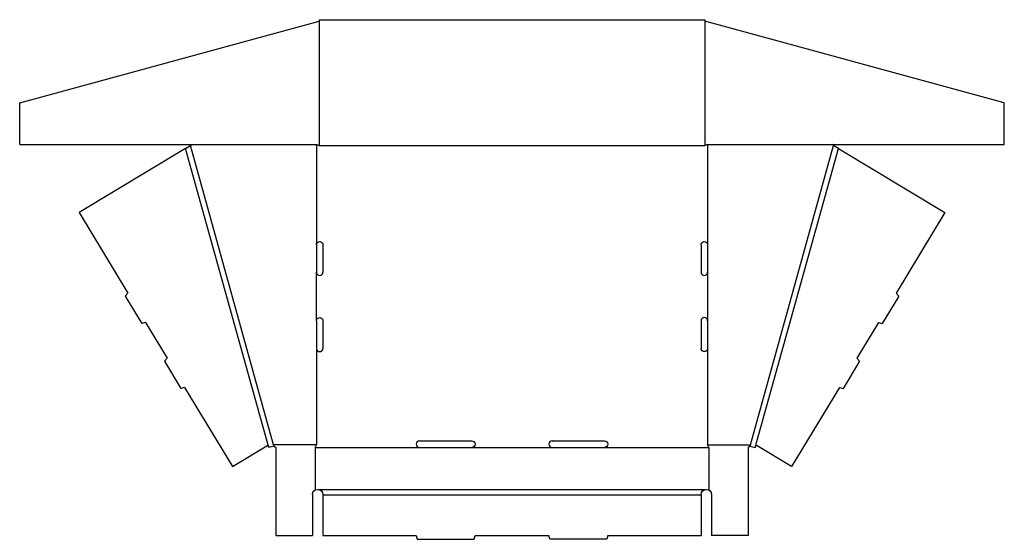
# Model space of a CAD drawing. Extents: x -2.7 to 44.1, y 0 to 24.8.
import ezdxf

# ---------------------------------------------------------------- set-up
doc = ezdxf.new("R2010")
doc.units = 0
doc.header["$MEASUREMENT"] = 0
doc.layers.add('CREASE', color=7, linetype='CONTINUOUS')
doc.layers.add('THRU-CUT', color=7, linetype='CONTINUOUS')

msp = doc.modelspace()

# ---------------------------------------------------------------- linework, layer by layer
at = {"layer": 'CREASE', "color": 3}
for p, q in [((11.503, 24.685), (11.503, 18.75)), ((29.878, 24.685), (29.878, 18.75)), ((11.378, 18.812), (11.378, 14.031)), ((30.003, 18.812), (30.003, 14.031)), ((9.121, 4.368), (5.155, 18.62)), ((9.344, 4.5), (5.378, 18.75)), ((11.503, 18.75), (29.878, 18.75)), ((32.038, 4.5), (36.003, 18.75)), ((32.261, 4.368), (36.227, 18.62)), ((11.378, 10.406), (11.378, 12.719)), ((30.003, 12.719), (30.003, 10.406)), ((11.378, 9.094), (11.378, 4.5)), ((30.003, 9.094), (30.003, 4.5)), ((11.378, 4.5), (9.344, 4.5)), ((11.316, 4.375), (16.285, 4.375)), ((18.785, 4.375), (22.597, 4.375)), ((25.097, 4.375), (30.066, 4.375)), ((30.003, 4.5), (32.038, 4.5)), ((11.441, 2.375), (29.941, 2.375)), ((11.691, 2.125), (29.691, 2.125))]:
    msp.add_line(p, q, dxfattribs=at)
at = {"layer": 'THRU-CUT', "color": 5}
for p, q in [((-2.747, 20.788), (11.503, 24.685)), ((11.503, 24.75), (29.878, 24.75)), ((11.503, 24.75), (11.503, 24.685)), ((29.878, 24.75), (29.878, 24.685)), ((44.128, 20.788), (29.878, 24.685)), ((-2.747, 18.812), (-2.747, 20.788)), ((44.128, 18.812), (44.128, 20.788)), ((-2.747, 18.812), (11.378, 18.812)), ((5.378, 18.75), (5.441, 18.812)), ((11.378, 18.812), (11.503, 18.75)), ((30.003, 18.812), (29.878, 18.75)), ((30.003, 18.812), (44.128, 18.812)), ((36.003, 18.75), (35.941, 18.812)), ((5.155, 18.62), (0.086, 15.563)), ((5.155, 18.62), (5.378, 18.75)), ((36.227, 18.62), (36.003, 18.75)), ((36.227, 18.62), (41.296, 15.563)), ((0.086, 15.563), (2.403, 11.721)), ((41.296, 15.563), (38.979, 11.721)), ((11.378, 14.031), (11.378, 12.719)), ((11.691, 14.031), (11.691, 12.719)), ((29.691, 14.031), (29.691, 12.719)), ((30.003, 14.031), (30.003, 12.719)), ((2.403, 11.721), (2.273, 11.586)), ((38.979, 11.721), (39.109, 11.586)), ((2.273, 11.586), (3.061, 10.28)), ((39.109, 11.586), (38.321, 10.28)), ((3.241, 10.332), (3.061, 10.28)), ((3.241, 10.332), (4.272, 8.623)), ((11.378, 10.406), (11.378, 9.094)), ((11.691, 10.406), (11.691, 9.094)), ((29.691, 10.406), (29.691, 9.094)), ((30.003, 10.406), (30.003, 9.094)), ((38.141, 10.332), (37.11, 8.623)), ((38.141, 10.332), (38.321, 10.28)), ((4.272, 8.623), (4.142, 8.488)), ((4.142, 8.488), (4.927, 7.186)), ((37.24, 8.488), (36.455, 7.186)), ((37.11, 8.623), (37.24, 8.488)), ((5.107, 7.238), (4.927, 7.186)), ((5.107, 7.238), (7.382, 3.468)), ((36.275, 7.238), (34, 3.468)), ((36.275, 7.238), (36.455, 7.186)), ((7.382, 3.468), (9.015, 4.453)), ((9.108, 4.416), (9.121, 4.368)), ((9.362, 4.435), (9.121, 4.368)), ((9.362, 4.435), (9.344, 4.5)), ((9.362, 4.435), (9.441, 4.375)), ((9.441, 4.375), (9.441, 0.188)), ((11.316, 4.375), (11.378, 4.5)), ((11.316, 4.375), (11.316, 2.342)), ((16.285, 4.688), (18.785, 4.688)), ((16.285, 4.375), (18.785, 4.375)), ((22.597, 4.688), (25.097, 4.688)), ((22.597, 4.375), (25.097, 4.375)), ((30.066, 4.375), (30.003, 4.5)), ((30.066, 4.375), (30.066, 2.342)), ((32.038, 4.5), (31.941, 4.375)), ((31.941, 4.375), (31.941, 0.188)), ((32.02, 4.435), (32.261, 4.368)), ((32.274, 4.416), (32.261, 4.368)), ((34, 3.468), (32.367, 4.453)), ((11.191, 2.125), (11.191, 0.188)), ((11.691, 2.125), (11.691, 0.188)), ((29.691, 2.125), (29.691, 0.188)), ((30.191, 2.125), (30.191, 0.188)), ((9.441, 0.188), (11.191, 0.188)), ((11.691, 0.188), (16.128, 0.188)), ((16.128, 0.188), (16.179, 0)), ((16.179, 0), (18.891, 0)), ((18.891, 0), (18.941, 0.188)), ((18.941, 0.188), (22.441, 0.188)), ((22.491, 0), (22.441, 0.188)), ((25.203, 0), (22.491, 0)), ((25.253, 0.188), (25.203, 0)), ((25.253, 0.188), (29.691, 0.188)), ((31.941, 0.188), (30.191, 0.188))]:
    msp.add_line(p, q, dxfattribs=at)
at = {"layer": 'THRU-CUT', "color": 5, "extrusion": (0, 0, -1)}
for centre, radius, start, end in [((-11.535, 14.031), 0.156, 0, 180), ((-29.847, 14.031), 0.156, 0, 180), ((-11.535, 10.406), 0.156, 0, 180), ((-29.847, 9.094), 0.156, 180, 0), ((-9.047, 4.399), 0.0625, 58.9004, 164.4502), ((-18.785, 4.531), 0.156, 90, 270), ((-25.097, 4.531), 0.156, 90, 270), ((-32.335, 4.399), 0.0625, 15.5498, 121.0996), ((-11.441, 2.125), 0.25, 0, 180), ((-29.941, 2.125), 0.25, 0, 180)]:
    msp.add_arc(centre, radius, start, end, dxfattribs=at)
at = {"layer": 'THRU-CUT', "color": 5}
for centre, start, end in [((11.535, 12.719), 180, 0), ((29.847, 12.719), 180, 0), ((29.847, 10.406), 0, 180), ((11.535, 9.094), 180, 0), ((16.285, 4.531), 90, 270), ((22.597, 4.531), 90, 270)]:
    msp.add_arc(centre, 0.156, start, end, dxfattribs=at)

doc.saveas('drawing.dxf')
